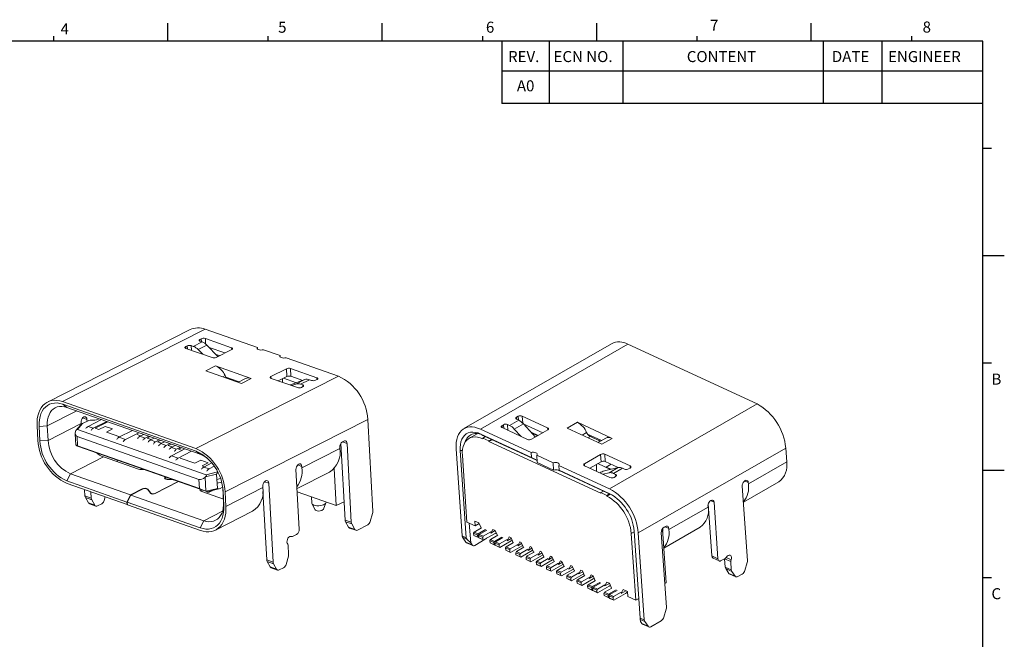
# Model space of a CAD drawing. Units: millimetres. Extents: x 569 to 752, y -143 to -101.
# Drawn here: x 656 to 690, y -122 to -101 of the extents above; entities that cross this region are included whole.
import ezdxf

# ---------------------------------------------------------------- set-up
doc = ezdxf.new("R2010")
doc.units = ezdxf.units.MM
doc.header["$LTSCALE"] = 2
doc.layers.get('0').update_dxf_attribs({"linetype": 'CONTINUOUS'})
doc.styles.add('ROMANS', font='romans.shx', dxfattribs={"oblique": 10, "bigfont": 'chineset.shx'})

msp = doc.modelspace()

# ---------------------------------------------------------------- linework, layer by layer
for p, q in [((660.9662, -101.6078), (660.9662, -100.9801)), ((660.9662, -101.6078), (660.9662, -100.9801)), ((668.4386, -101.6078), (668.4386, -100.9801)), ((675.911, -101.6078), (675.911, -100.9801)), ((683.3834, -101.6078), (683.3834, -100.9801)), ((656.9919, -101.6078), (656.9919, -101.4285)), ((664.4643, -101.6078), (664.4643, -101.4285)), ((671.9367, -101.6078), (671.9367, -101.4285)), ((679.409, -101.6078), (679.409, -101.4285)), ((686.8814, -101.6078), (686.8814, -101.4285)), ((689.3611, -101.606), (631.0765, -101.606)), ((672.5992, -101.606), (672.5992, -103.7715)), ((674.2576, -101.606), (674.2576, -103.7715)), ((676.8192, -101.606), (676.8192, -103.7715)), ((683.8129, -103.7715), (683.8129, -101.606)), ((685.8487, -103.7715), (685.8487, -101.606)), ((689.3611, -103.9177), (689.3611, -101.606)), ((689.3611, -142.2558), (689.3611, -101.606)), ((689.3611, -102.6441), (672.5992, -102.6441)), ((689.3611, -103.7715), (672.5992, -103.7715)), ((689.6602, -105.344), (689.3613, -105.344)), ((690.1081, -109.0802), (689.3609, -109.0802)), ((689.6602, -112.8164), (689.3613, -112.8164)), ((690.1081, -116.5526), (689.3609, -116.5526)), ((689.6602, -120.2888), (689.3613, -120.2888))]:
    msp.add_line(p, q)
at = {"color": 7, "linetype": 'Continuous', "lineweight": 15}
for p, q in [((661.7419, -111.6472), (656.7756, -114.1683)), ((657.2996, -114.1539), (662.2659, -111.6329)), ((662.2659, -111.6329), (664.0889, -112.2739)), ((661.8553, -112.2318), (662.1606, -112.0768)), ((662.1328, -111.965), (662.0819, -111.9908)), ((662.0873, -112.051), (662.1606, -112.0768)), ((663.1901, -112.2785), (662.2739, -111.9563)), ((676.4224, -112.1395), (671.2837, -115.0964)), ((671.8547, -115.1129), (676.9933, -112.1561)), ((676.9933, -112.1561), (681.4927, -114.2349)), ((661.6409, -112.2147), (661.59, -112.2405)), ((661.5955, -112.3007), (662.5117, -112.6229)), ((661.8553, -112.2318), (661.782, -112.206)), ((662.0232, -112.3442), (662.3285, -112.1892)), ((662.0232, -112.3442), (662.1826, -112.5072)), ((662.3285, -112.1892), (662.7138, -112.5833)), ((662.9543, -112.4612), (662.4059, -112.2683)), ((662.7708, -112.5544), (662.6409, -112.5087)), ((662.6528, -112.6143), (663.1956, -112.3387)), ((664.0889, -112.2739), (664.0919, -112.3273)), ((664.2962, -112.3468), (664.8826, -112.553)), ((664.8826, -112.553), (664.8855, -112.6065)), ((665.0899, -112.6259), (666.9129, -113.267)), ((662.6298, -112.9093), (662.2906, -113.0815)), ((662.2906, -113.0815), (663.5367, -113.5197)), ((663.8759, -113.3475), (662.6298, -112.9093)), ((665.1013, -113.0089), (664.5585, -113.2844)), ((665.1013, -113.0089), (665.1162, -113.2797)), ((666.1586, -113.3224), (665.2424, -113.0002)), ((665.2424, -113.0002), (665.2573, -113.271)), ((666.9129, -113.267), (661.9466, -115.7881)), ((663.4542, -113.4648), (662.9921, -113.3023)), ((663.6743, -113.353), (663.424, -113.4801)), ((663.5367, -113.5197), (663.8759, -113.3475)), ((664.564, -113.3446), (665.4802, -113.6668)), ((665.1162, -113.2797), (664.8146, -113.4328)), ((664.9583, -113.4833), (664.9593, -113.3594)), ((665.448, -113.4958), (665.0004, -113.3385)), ((665.7368, -113.3878), (665.2429, -113.5725)), ((665.6653, -113.4145), (665.2573, -113.271)), ((665.4315, -113.5428), (665.7368, -113.3878)), ((665.5935, -113.5463), (665.8988, -113.3914)), ((665.8988, -113.3914), (665.9721, -113.4171)), ((666.1132, -113.4085), (666.1641, -113.3826)), ((665.2429, -113.5725), (665.2281, -113.5782)), ((665.4315, -113.5428), (665.2841, -113.5979)), ((665.6668, -113.5721), (665.5935, -113.5463)), ((665.6213, -113.6582), (665.6722, -113.6323)), ((661.9466, -115.7881), (657.2996, -114.1539)), ((661.9516, -115.8784), (657.3046, -114.2442)), ((657.3046, -114.2442), (657.4502, -114.3559)), ((657.4502, -114.3559), (662.0972, -115.99)), ((681.4927, -114.2349), (676.354, -117.1917)), ((657.9479, -114.9209), (657.9454, -114.8758)), ((657.9961, -114.9176), (658.2093, -114.8094)), ((658.1526, -114.8382), (658.149, -114.7724)), ((658.6545, -114.7794), (658.1867, -115.0168)), ((658.3699, -115.0813), (658.8377, -114.8438)), ((658.8809, -114.859), (658.4397, -115.0829)), ((658.5426, -114.7693), (658.5767, -114.752)), ((662.9639, -117.2968), (667.9302, -114.7757)), ((667.9302, -114.7757), (668.1061, -117.9785)), ((673.1897, -114.8012), (672.8738, -114.983)), ((673.1706, -114.6649), (673.118, -114.6952)), ((673.1187, -114.7684), (673.1897, -114.8012)), ((674.1989, -115.0672), (673.3118, -114.6573)), ((675.2351, -114.8759), (674.8841, -115.0779)), ((676.4415, -115.4333), (675.2351, -114.8759)), ((656.4389, -115.498), (656.4112, -114.9924)), ((656.7668, -115.0009), (656.4845, -115.0182)), ((656.4845, -115.0182), (656.5122, -115.5237)), ((656.7945, -115.5064), (656.7668, -115.0009)), ((656.7945, -115.5064), (657.9479, -114.9209)), ((657.7526, -115.1971), (657.7555, -115.1878)), ((657.9263, -114.9706), (657.7784, -115.1441)), ((657.9961, -114.9176), (657.818, -115.1267)), ((662.2989, -116.7024), (657.818, -115.1267)), ((657.9479, -114.9209), (657.9497, -114.9479)), ((658.3699, -115.0813), (658.1867, -115.0168)), ((658.4397, -115.0829), (658.568, -115.128)), ((658.7851, -115.0178), (658.568, -115.128)), ((658.7851, -115.0178), (659.0417, -115.1081)), ((659.0417, -115.1081), (658.8245, -115.2183)), ((658.8245, -115.2183), (659.2908, -115.3822)), ((659.7319, -115.1583), (659.2641, -115.3957)), ((659.4913, -115.4756), (659.9591, -115.2382)), ((673.6197, -115.9284), (671.8547, -115.1129)), ((672.6617, -114.9578), (672.609, -114.9881)), ((672.6098, -115.0613), (673.4969, -115.4711)), ((672.8738, -114.983), (672.8028, -114.9502)), ((673.353, -114.9265), (673.0371, -115.1082)), ((673.0371, -115.1082), (673.2717, -115.3671)), ((674.0309, -115.2375), (673.3496, -114.9227)), ((673.353, -114.9265), (673.7706, -115.3872)), ((673.6209, -115.2221), (673.8631, -115.334)), ((673.6381, -115.4635), (674.1997, -115.1404)), ((673.849, -115.3421), (673.6438, -115.2473)), ((674.8841, -115.0779), (676.0905, -115.6353)), ((656.5122, -115.5237), (656.7945, -115.5064)), ((657.7421, -115.2736), (657.7639, -115.6718)), ((662.0521, -116.865), (657.8083, -115.3727)), ((657.8257, -115.6886), (657.8083, -115.3727)), ((659.4913, -115.4756), (659.2641, -115.3957)), ((659.9004, -115.3051), (660.0185, -115.3466)), ((660.1204, -115.2949), (659.9918, -115.3601)), ((660.1751, -115.4246), (659.9918, -115.3601)), ((660.1751, -115.4246), (660.3036, -115.3593)), ((660.3468, -115.3745), (660.2449, -115.4262)), ((660.2449, -115.4262), (660.3849, -115.4755)), ((660.4869, -115.4238), (660.3583, -115.489)), ((660.5416, -115.5535), (660.3583, -115.489)), ((660.5416, -115.5535), (660.6701, -115.4882)), ((660.7133, -115.5034), (660.6114, -115.5551)), ((660.6114, -115.5551), (660.7514, -115.6044)), ((660.8534, -115.5526), (660.7248, -115.6179)), ((667.1, -115.5312), (667.0525, -115.5553)), ((671.7425, -115.2707), (671.4589, -115.4338)), ((671.8666, -115.2837), (673.6316, -116.0992)), ((671.9427, -115.3288), (671.8666, -115.2837)), ((672.0314, -115.3697), (671.9402, -115.4223)), ((671.9402, -115.4223), (671.942, -115.4479)), ((671.9402, -115.4223), (672.1531, -115.5206)), ((673.8082, -116.1906), (671.9427, -115.3288)), ((672.1531, -115.5206), (672.2443, -115.4681)), ((672.1531, -115.5206), (672.1549, -115.5462)), ((672.1549, -115.5462), (672.27, -115.48)), ((676.051, -117.3463), (672.1549, -115.5462)), ((676.0746, -115.5117), (675.5893, -115.2875)), ((675.6861, -115.3736), (676.0321, -115.5334)), ((676.2219, -115.4269), (675.9626, -115.5762)), ((676.0066, -115.4803), (675.9668, -115.5032)), ((676.0905, -115.6353), (676.4415, -115.4333)), ((657.7827, -115.6843), (657.7793, -115.6824)), ((662.0694, -117.181), (657.8257, -115.6886)), ((662.3311, -117.2892), (657.8502, -115.7134)), ((660.908, -115.6823), (660.7248, -115.6179)), ((660.908, -115.6823), (661.0366, -115.6171)), ((661.0798, -115.6323), (660.9779, -115.684)), ((660.9779, -115.684), (661.1179, -115.7333)), ((661.2198, -115.6815), (661.0913, -115.7468)), ((661.2745, -115.8112), (661.0913, -115.7468)), ((661.5643, -115.8027), (661.0965, -116.0401)), ((661.4031, -115.746), (661.2745, -115.8112)), ((661.3238, -116.12), (661.7915, -115.8826)), ((661.4463, -115.7611), (661.3443, -115.8129)), ((661.3443, -115.8129), (661.4624, -115.8544)), ((662.0972, -115.99), (661.9516, -115.8784)), ((666.9606, -115.7875), (665.6376, -116.4591)), ((666.9606, -115.7875), (666.9582, -115.7424)), ((667.1399, -118.2801), (666.9934, -115.6126)), ((667.3597, -118.3574), (667.2092, -115.6149)), ((671.0095, -115.7969), (671.2209, -118.8269)), ((671.3628, -118.8924), (671.1515, -115.8625)), ((673.6316, -116.0992), (673.6197, -115.9284)), ((677.354, -118.7282), (682.4927, -115.7713)), ((682.5261, -116.2496), (682.4927, -115.7713)), ((658.7304, -116.0814), (657.5771, -116.6669)), ((659.9398, -116.5067), (658.7304, -116.0814)), ((659.2063, -116.2488), (659.203, -116.1892)), ((661.0965, -116.0401), (661.3238, -116.12)), ((661.3936, -116.1217), (661.903, -116.3008)), ((662.1201, -116.1906), (661.903, -116.3008)), ((662.1201, -116.1906), (662.3766, -116.2808)), ((662.3766, -116.2808), (662.1595, -116.3911)), ((671.2268, -116.0266), (671.3892, -118.3538)), ((674.3882, -116.2835), (673.8205, -116.0212)), ((673.8205, -116.0212), (673.8383, -116.2774)), ((674.4061, -116.5397), (673.8383, -116.2774)), ((674.4061, -116.5397), (674.3882, -116.2835)), ((676.0448, -115.9929), (675.4832, -116.316)), ((676.0627, -116.2491), (675.6699, -116.4751)), ((676.0448, -115.9929), (676.0627, -116.2491)), ((677.0731, -116.3951), (676.186, -115.9853)), ((676.186, -115.9853), (676.2039, -116.2415)), ((676.6561, -116.4504), (676.2039, -116.2415)), ((682.5261, -116.2496), (681.1923, -117.0171)), ((662.1595, -116.3911), (662.2446, -116.421)), ((662.5, -116.2913), (662.218, -116.4345)), ((662.218, -116.4345), (662.4012, -116.4989)), ((662.585, -116.4056), (662.4012, -116.4989)), ((665.4316, -116.5173), (665.5456, -118.5936)), ((665.4682, -117.1842), (666.5962, -116.6116)), ((665.6352, -116.414), (665.6376, -116.4591)), ((666.8362, -117.7755), (666.765, -116.48)), ((676.4421, -117.4075), (674.5766, -116.5457)), ((674.5889, -116.3762), (674.6008, -116.547)), ((676.354, -117.1917), (674.5889, -116.3762)), ((674.6008, -116.547), (676.3659, -117.3625)), ((675.484, -116.3892), (676.3711, -116.7991)), ((675.9061, -116.5842), (675.9058, -116.3393)), ((676.3891, -116.5157), (675.951, -116.3133)), ((676.653, -116.4511), (676.1794, -116.567)), ((676.407, -116.3353), (676.2392, -116.4318)), ((676.2392, -116.4318), (676.4098, -116.5106)), ((676.653, -116.4511), (676.3371, -116.6329)), ((676.8091, -116.4734), (676.4932, -116.6552)), ((676.8091, -116.4734), (676.88, -116.5062)), ((677.0212, -116.4986), (677.0739, -116.4683)), ((657.5771, -116.6669), (657.4513, -116.9163)), ((657.4513, -116.9163), (659.5402, -117.6509)), ((659.666, -117.4015), (657.5771, -116.6669)), ((660.5129, -117.3495), (661.327, -116.9362)), ((661.3417, -116.9414), (660.5275, -117.3547)), ((660.8753, -116.818), (660.8769, -116.8463)), ((660.8872, -116.7816), (660.8874, -116.7815)), ((660.902, -116.7866), (660.9019, -116.7867)), ((661.1515, -116.8744), (660.9487, -116.8637)), ((660.9531, -116.8552), (661.1222, -116.8641)), ((662.0694, -117.181), (662.0521, -116.865)), ((662.2759, -116.7775), (662.2682, -116.7851)), ((662.2948, -117.2704), (662.2682, -116.7851)), ((662.665, -116.6816), (662.2759, -116.7775)), ((662.6923, -117.1781), (662.665, -116.6816)), ((662.6764, -116.8614), (662.8002, -116.8308)), ((662.6839, -116.9968), (662.8396, -116.9584)), ((676.3371, -116.6329), (676.1242, -116.685)), ((676.5641, -116.688), (676.4932, -116.6552)), ((676.5122, -116.7914), (676.5649, -116.7612)), ((681.0181, -117.66), (682.2518, -116.9501)), ((659.5452, -117.7412), (657.4562, -117.0066)), ((658.0678, -117.2217), (658.0796, -117.4376)), ((658.2995, -117.5149), (658.2877, -117.299)), ((659.666, -117.4015), (660.0731, -117.1949)), ((659.6807, -117.4067), (660.0877, -117.2)), ((660.3588, -117.3458), (660.2564, -117.2088)), ((660.2755, -117.2055), (660.3779, -117.3424)), ((662.9015, -117.5482), (662.1534, -117.2851)), ((662.2948, -117.2704), (662.3032, -117.274)), ((662.3032, -117.274), (662.6923, -117.1781)), ((662.3307, -117.3475), (662.5316, -117.2455)), ((662.3418, -117.2923), (662.7435, -117.1933)), ((662.7853, -117.1772), (662.876, -117.1312)), ((662.8803, -117.1615), (662.9075, -117.6561)), ((662.9184, -117.7765), (662.8906, -117.271)), ((662.9639, -117.2968), (662.9917, -117.8023)), ((664.2807, -117.1479), (662.9917, -117.8023)), ((664.2807, -117.1479), (664.2783, -117.1028)), ((664.4125, -119.6646), (664.2817, -117.2831)), ((664.6324, -119.7419), (664.4818, -116.9994)), ((666.8362, -117.7755), (665.4744, -117.2966)), ((676.1405, -117.2682), (676.0492, -117.3207)), ((680.9787, -117.0955), (681.1597, -119.6899)), ((681.1893, -116.9743), (681.1923, -117.0171)), ((658.2995, -117.5149), (658.0796, -117.4376)), ((658.315, -117.5726), (658.0951, -117.4953)), ((658.0951, -117.4953), (658.2031, -117.6837)), ((658.423, -117.761), (658.315, -117.5726)), ((658.7863, -117.4743), (658.7518, -117.594)), ((659.5402, -117.6509), (659.666, -117.4015)), ((659.5402, -117.6509), (659.5452, -117.7412)), ((659.6807, -117.4067), (659.5549, -117.6561)), ((659.5598, -117.7464), (659.5549, -117.6561)), ((659.5549, -117.6561), (662.0983, -118.5505)), ((662.2241, -118.3011), (659.6807, -117.4067)), ((662.9075, -117.6561), (662.9184, -117.7765)), ((665.9668, -117.4698), (665.9787, -117.6878)), ((666.478, -117.6604), (666.4774, -117.6493)), ((667.1047, -117.6392), (666.8362, -117.7755)), ((676.0492, -117.3207), (676.051, -117.3463)), ((676.0492, -117.3207), (676.2621, -117.4191)), ((676.2621, -117.4191), (676.3534, -117.3665)), ((676.2621, -117.4191), (676.2639, -117.4447)), ((676.2639, -117.4447), (676.3791, -117.3784)), ((676.4421, -117.4075), (676.3659, -117.3625)), ((676.4421, -117.4075), (676.4928, -117.433)), ((658.423, -117.761), (658.2031, -117.6837)), ((658.2396, -117.7158), (658.4595, -117.7931)), ((658.5167, -117.787), (658.666, -117.7112)), ((659.5592, -117.7341), (659.5452, -117.7412)), ((662.1032, -118.6408), (659.5598, -117.7464)), ((662.6273, -118.6264), (663.9163, -117.972)), ((665.9843, -117.7077), (666.0943, -117.9199)), ((666.3885, -117.9038), (666.4746, -117.6808)), ((679.7883, -117.8249), (678.4193, -118.6126)), ((679.7883, -117.8249), (679.7853, -117.7822)), ((679.92, -119.5269), (679.7936, -117.7145)), ((680.1329, -119.6253), (679.9959, -117.6611)), ((662.0983, -118.5505), (662.2241, -118.3011)), ((667.1399, -118.2801), (667.3597, -118.3574)), ((667.1554, -118.3378), (667.3752, -118.4151)), ((667.2633, -118.5261), (667.1554, -118.3378)), ((668.0976, -118.0484), (668.0156, -118.3332)), ((671.8063, -118.3812), (671.6611, -118.3141)), ((671.6611, -118.3141), (671.6731, -118.4849)), ((667.4832, -118.6035), (667.2633, -118.5261)), ((667.2998, -118.5583), (667.5197, -118.6356)), ((667.4832, -118.6035), (667.3752, -118.4151)), ((667.9298, -118.4504), (667.5769, -118.6295)), ((671.3892, -118.3538), (671.6731, -118.4849)), ((671.4695, -118.3909), (671.5174, -119.0768)), ((671.8972, -118.5471), (671.6374, -118.6966)), ((671.6731, -118.4849), (671.816, -118.4027)), ((672.0391, -118.6127), (671.7794, -118.7622)), ((671.8063, -118.3812), (671.8843, -118.5546)), ((672.0746, -118.6291), (671.8149, -118.7786)), ((672.2195, -118.7374), (672.2895, -118.6045)), ((672.3758, -118.6474), (672.2195, -118.7374)), ((672.374, -118.6435), (672.2895, -118.6045)), ((672.374, -118.6435), (672.452, -118.8169)), ((677.2121, -118.6626), (677.4235, -121.6925)), ((678.1944, -118.5883), (678.3254, -120.466)), ((678.2412, -119.2579), (679.514, -118.5255)), ((678.3021, -118.5024), (678.253, -118.5307)), ((678.4164, -118.5699), (678.4193, -118.6126)), ((665.2614, -118.8479), (665.2775, -118.8536)), ((665.4513, -118.7807), (665.3156, -118.8495)), ((671.2209, -118.8269), (671.3628, -118.8924)), ((671.2375, -118.8801), (671.392, -118.9514)), ((671.2375, -118.8801), (671.3514, -119.0473)), ((671.5174, -119.0768), (671.392, -118.9514)), ((671.6374, -118.6966), (671.6182, -118.7343)), ((671.7601, -118.7999), (671.6182, -118.7343)), ((671.6182, -118.7343), (671.6235, -118.8112)), ((671.7655, -118.8768), (671.6235, -118.8112)), ((671.6235, -118.8112), (671.6464, -118.8247)), ((671.7794, -118.7622), (671.6374, -118.6966)), ((671.7883, -118.8903), (671.6464, -118.8247)), ((671.6619, -119.16), (672.027, -118.9499)), ((671.7794, -118.7622), (671.7601, -118.7999)), ((671.7601, -118.7999), (671.7655, -118.8768)), ((671.7655, -118.8768), (671.7883, -118.8903)), ((671.8003, -118.8834), (671.7883, -118.8903)), ((671.8149, -118.7786), (671.7956, -118.8163)), ((671.7956, -118.8163), (671.9375, -118.8819)), ((671.7956, -118.8163), (671.8009, -118.8932)), ((671.8009, -118.8932), (671.9429, -118.9587)), ((671.8009, -118.8932), (671.8238, -118.9067)), ((671.8149, -118.7786), (671.9568, -118.8441)), ((671.8238, -118.9067), (671.9657, -118.9722)), ((671.9568, -118.8441), (671.9375, -118.8819)), ((671.9375, -118.8819), (671.9429, -118.9587)), ((671.9429, -118.9587), (671.9657, -118.9722)), ((672.2165, -118.6947), (671.9568, -118.8441)), ((672.3659, -118.742), (671.9657, -118.9722)), ((672.1859, -118.9966), (672.2052, -118.9589)), ((672.1859, -118.9966), (672.3278, -119.0622)), ((672.1913, -119.0735), (672.1859, -118.9966)), ((672.2052, -118.9589), (672.4649, -118.8094)), ((672.3471, -119.0245), (672.2052, -118.9589)), ((672.3471, -119.0245), (672.3278, -119.0622)), ((672.6069, -118.875), (672.3471, -119.0245)), ((672.3826, -119.0409), (672.6423, -118.8914)), ((672.7843, -118.957), (672.5245, -119.1065)), ((672.9336, -119.0043), (672.5335, -119.2346)), ((672.7873, -118.9997), (672.8573, -118.8668)), ((672.9324, -118.9162), (672.7873, -118.9997)), ((672.924, -118.8976), (672.8573, -118.8668)), ((672.924, -118.8976), (673.002, -119.071)), ((672.963, -118.9842), (672.9336, -119.0043)), ((677.2724, -121.0719), (677.1101, -118.7447)), ((677.5654, -121.7581), (677.354, -118.7282)), ((678.1566, -118.7194), (678.3376, -121.3138)), ((665.1584, -119.1613), (665.1751, -119.4664)), ((671.5643, -119.1457), (671.3514, -119.0473)), ((671.3771, -119.0697), (671.59, -119.1681)), ((671.5174, -119.0768), (671.5643, -119.1457)), ((672.3332, -119.1391), (672.1913, -119.0735)), ((672.2141, -119.087), (672.1913, -119.0735)), ((672.3561, -119.1526), (672.2141, -119.087)), ((672.3278, -119.0622), (672.3332, -119.1391)), ((672.3332, -119.1391), (672.3561, -119.1526)), ((672.368, -119.1457), (672.3561, -119.1526)), ((672.3633, -119.0786), (672.3826, -119.0409)), ((672.3633, -119.0786), (672.5053, -119.1442)), ((672.3687, -119.1555), (672.3633, -119.0786)), ((672.5106, -119.2211), (672.3687, -119.1555)), ((672.3915, -119.169), (672.3687, -119.1555)), ((672.5245, -119.1065), (672.3826, -119.0409)), ((672.3915, -119.169), (672.5335, -119.2346)), ((672.5245, -119.1065), (672.5053, -119.1442)), ((672.5053, -119.1442), (672.5106, -119.2211)), ((672.5106, -119.2211), (672.5335, -119.2346)), ((672.7359, -119.2508), (672.7552, -119.213)), ((672.7359, -119.2508), (672.8778, -119.3163)), ((672.7413, -119.3276), (672.7359, -119.2508)), ((672.7413, -119.3276), (672.8832, -119.3932)), ((672.7641, -119.3411), (672.7413, -119.3276)), ((672.7552, -119.213), (673.0149, -119.0636)), ((672.7552, -119.213), (672.8971, -119.2786)), ((672.7641, -119.3411), (672.9061, -119.4067)), ((672.8971, -119.2786), (672.8778, -119.3163)), ((672.8778, -119.3163), (672.8832, -119.3932)), ((673.1569, -119.1291), (672.8971, -119.2786)), ((673.3062, -119.1764), (672.9061, -119.4067)), ((673.11, -119.377), (673.3698, -119.2275)), ((673.1598, -119.1718), (673.2299, -119.0389)), ((673.2938, -119.0947), (673.1598, -119.1718)), ((673.2789, -119.0615), (673.2299, -119.0389)), ((673.5117, -119.2931), (673.252, -119.4425)), ((673.661, -119.3404), (673.2609, -119.5706)), ((673.2789, -119.0615), (673.3569, -119.2349)), ((673.3251, -119.1643), (673.3062, -119.1764)), ((673.5147, -119.3358), (673.5847, -119.2028)), ((673.6487, -119.2587), (673.5147, -119.3358)), ((673.6337, -119.2255), (673.5847, -119.2028)), ((673.6337, -119.2255), (673.7117, -119.3989)), ((673.6799, -119.3282), (673.661, -119.3404)), ((673.8695, -119.4997), (673.9395, -119.3668)), ((673.9886, -119.3894), (673.9395, -119.3668)), ((664.4125, -119.6646), (664.6324, -119.7419)), ((665.1666, -119.5363), (665.0847, -119.821)), ((672.8832, -119.3932), (672.9061, -119.4067)), ((673.0907, -119.4147), (673.11, -119.377)), ((673.2327, -119.4803), (673.0907, -119.4147)), ((673.0961, -119.4916), (673.0907, -119.4147)), ((673.238, -119.5571), (673.0961, -119.4916)), ((673.119, -119.5051), (673.0961, -119.4916)), ((673.252, -119.4425), (673.11, -119.377)), ((673.2609, -119.5706), (673.119, -119.5051)), ((673.252, -119.4425), (673.2327, -119.4803)), ((673.2327, -119.4803), (673.238, -119.5571)), ((673.238, -119.5571), (673.2609, -119.5706)), ((673.4456, -119.5786), (673.4649, -119.5409)), ((673.4456, -119.5786), (673.5875, -119.6442)), ((673.4509, -119.6555), (673.4456, -119.5786)), ((673.4509, -119.6555), (673.5929, -119.7211)), ((673.4738, -119.669), (673.4509, -119.6555)), ((673.4649, -119.5409), (673.7246, -119.3914)), ((673.4649, -119.5409), (673.6068, -119.6065)), ((673.4738, -119.669), (673.6157, -119.7346)), ((673.6068, -119.6065), (673.5875, -119.6442)), ((673.5875, -119.6442), (673.5929, -119.7211)), ((673.8665, -119.457), (673.6068, -119.6065)), ((674.0159, -119.5043), (673.6157, -119.7346)), ((673.8004, -119.7426), (673.8197, -119.7048)), ((673.8197, -119.7048), (674.0794, -119.5554)), ((673.9616, -119.7704), (673.8197, -119.7048)), ((674.0035, -119.4226), (673.8695, -119.4997)), ((674.2214, -119.621), (673.9616, -119.7704)), ((674.3707, -119.6683), (673.9706, -119.8985)), ((673.9886, -119.3894), (674.0665, -119.5628)), ((674.0348, -119.4922), (674.0159, -119.5043)), ((674.2244, -119.6637), (674.2944, -119.5307)), ((674.3583, -119.5866), (674.2244, -119.6637)), ((674.3434, -119.5534), (674.2944, -119.5307)), ((674.3434, -119.5534), (674.4214, -119.7267)), ((674.3896, -119.6561), (674.3707, -119.6683)), ((674.5792, -119.8276), (674.6492, -119.6947)), ((674.6982, -119.7173), (674.6492, -119.6947)), ((680.1329, -119.6253), (679.92, -119.5269)), ((679.9624, -119.6025), (680.1753, -119.7008)), ((680.3875, -119.612), (680.2471, -119.6928)), ((680.365, -119.6261), (680.5779, -119.7245)), ((680.365, -119.6261), (680.3852, -119.9147)), ((664.428, -119.7223), (664.6479, -119.7996)), ((664.5359, -119.9107), (664.428, -119.7223)), ((664.7558, -119.988), (664.5359, -119.9107)), ((664.5724, -119.9428), (664.7923, -120.0201)), ((664.7558, -119.988), (664.6479, -119.7996)), ((664.9988, -119.9382), (664.8495, -120.0141)), ((673.5929, -119.7211), (673.6157, -119.7346)), ((673.9424, -119.8082), (673.8004, -119.7426)), ((673.8058, -119.8194), (673.8004, -119.7426)), ((673.9477, -119.885), (673.8058, -119.8194)), ((673.8286, -119.8329), (673.8058, -119.8194)), ((673.9706, -119.8985), (673.8286, -119.8329)), ((673.9616, -119.7704), (673.9424, -119.8082)), ((673.9424, -119.8082), (673.9477, -119.885)), ((673.9477, -119.885), (673.9706, -119.8985)), ((674.1553, -119.9065), (674.1745, -119.8688)), ((674.2972, -119.9721), (674.1553, -119.9065)), ((674.1606, -119.9834), (674.1553, -119.9065)), ((674.3026, -120.049), (674.1606, -119.9834)), ((674.1835, -119.9969), (674.1606, -119.9834)), ((674.1745, -119.8688), (674.4343, -119.7193)), ((674.3165, -119.9344), (674.1745, -119.8688)), ((674.3254, -120.0625), (674.1835, -119.9969)), ((674.3165, -119.9344), (674.2972, -119.9721)), ((674.2972, -119.9721), (674.3026, -120.049)), ((674.3026, -120.049), (674.3254, -120.0625)), ((674.5762, -119.7849), (674.3165, -119.9344)), ((674.7256, -119.8322), (674.3254, -120.0625)), ((674.5101, -120.0705), (674.5294, -120.0327)), ((674.5294, -120.0327), (674.7891, -119.8833)), ((674.5294, -120.0327), (674.6713, -120.0983)), ((674.7132, -119.7505), (674.5792, -119.8276)), ((674.9311, -119.9488), (674.6713, -120.0983)), ((675.0804, -119.9962), (674.6802, -120.2264)), ((674.6982, -119.7173), (674.7762, -119.8907)), ((674.7444, -119.82), (674.7256, -119.8322)), ((674.8842, -120.1967), (675.144, -120.0472)), ((674.934, -119.9915), (675.0041, -119.8586)), ((675.068, -119.9144), (674.934, -119.9915)), ((675.0531, -119.8812), (675.0041, -119.8586)), ((675.0531, -119.8812), (675.1311, -120.0546)), ((675.0993, -119.984), (675.0804, -119.9962)), ((675.2889, -120.1555), (675.3589, -120.0225)), ((675.4079, -120.0452), (675.3589, -120.0225)), ((675.4079, -120.0452), (675.4859, -120.2186)), ((680.3852, -119.9147), (680.5981, -120.0131)), ((680.4018, -119.9679), (680.6147, -120.0663)), ((680.4018, -119.9679), (680.5156, -120.1352)), ((680.5981, -120.0131), (680.5779, -119.7245)), ((681.1515, -119.7574), (681.0688, -120.0378)), ((674.5101, -120.0705), (674.652, -120.136)), ((674.5155, -120.1473), (674.5101, -120.0705)), ((674.5155, -120.1473), (674.6574, -120.2129)), ((674.5383, -120.1608), (674.5155, -120.1473)), ((674.5383, -120.1608), (674.6802, -120.2264)), ((674.6713, -120.0983), (674.652, -120.136)), ((674.652, -120.136), (674.6574, -120.2129)), ((674.6574, -120.2129), (674.6802, -120.2264)), ((674.8649, -120.2344), (674.8842, -120.1967)), ((674.8649, -120.2344), (675.0069, -120.3)), ((674.8703, -120.3113), (674.8649, -120.2344)), ((675.0122, -120.3768), (674.8703, -120.3113)), ((674.8932, -120.3248), (674.8703, -120.3113)), ((675.0262, -120.2622), (674.8842, -120.1967)), ((675.0351, -120.3903), (674.8932, -120.3248)), ((675.0262, -120.2622), (675.0069, -120.3)), ((675.0069, -120.3), (675.0122, -120.3768)), ((675.0122, -120.3768), (675.0351, -120.3903)), ((675.2859, -120.1128), (675.0262, -120.2622)), ((675.4352, -120.1601), (675.0351, -120.3903)), ((675.2198, -120.3983), (675.2391, -120.3606)), ((675.2198, -120.3983), (675.3617, -120.4639)), ((675.2251, -120.4752), (675.2198, -120.3983)), ((675.2391, -120.3606), (675.4988, -120.2111)), ((675.2391, -120.3606), (675.381, -120.4262)), ((675.4228, -120.0784), (675.2889, -120.1555)), ((675.6407, -120.2767), (675.381, -120.4262)), ((675.7901, -120.324), (675.3899, -120.5543)), ((675.4541, -120.1479), (675.4352, -120.1601)), ((675.6116, -120.5327), (675.8714, -120.3833)), ((675.6437, -120.3194), (675.7137, -120.1865)), ((675.7889, -120.2359), (675.6437, -120.3194)), ((675.7805, -120.2173), (675.7137, -120.1865)), ((675.7805, -120.2173), (675.8585, -120.3907)), ((675.8195, -120.3039), (675.7901, -120.324)), ((680.5156, -120.1352), (680.7285, -120.2336)), ((680.5414, -120.1576), (680.7543, -120.2559)), ((680.7285, -120.2336), (680.6147, -120.0663)), ((680.9807, -120.159), (680.8262, -120.2479)), ((675.2251, -120.4752), (675.3671, -120.5408)), ((675.248, -120.4887), (675.2251, -120.4752)), ((675.3899, -120.5543), (675.248, -120.4887)), ((675.381, -120.4262), (675.3617, -120.4639)), ((675.3617, -120.4639), (675.3671, -120.5408)), ((675.3671, -120.5408), (675.3899, -120.5543)), ((675.5924, -120.5705), (675.6116, -120.5327)), ((675.5924, -120.5705), (675.7343, -120.6361)), ((675.5977, -120.6473), (675.5924, -120.5705)), ((675.5977, -120.6473), (675.7397, -120.7129)), ((675.6206, -120.6608), (675.5977, -120.6473)), ((675.6116, -120.5327), (675.7536, -120.5983)), ((675.6206, -120.6608), (675.7625, -120.7264)), ((675.7536, -120.5983), (675.7343, -120.6361)), ((675.7343, -120.6361), (675.7397, -120.7129)), ((675.7397, -120.7129), (675.7625, -120.7264)), ((676.0133, -120.4489), (675.7536, -120.5983)), ((675.7745, -120.7195), (675.7625, -120.7264)), ((675.7698, -120.6525), (675.7891, -120.6147)), ((675.9117, -120.718), (675.7698, -120.6525)), ((675.7751, -120.7293), (675.7698, -120.6525)), ((675.9171, -120.7949), (675.7751, -120.7293)), ((675.798, -120.7428), (675.7751, -120.7293)), ((675.7891, -120.6147), (676.0488, -120.4653)), ((675.931, -120.6803), (675.7891, -120.6147)), ((675.9399, -120.8084), (675.798, -120.7428)), ((675.931, -120.6803), (675.9117, -120.718)), ((675.9117, -120.718), (675.9171, -120.7949)), ((676.1907, -120.5308), (675.931, -120.6803)), ((676.3401, -120.5781), (675.9399, -120.8084)), ((676.1794, -120.795), (676.4391, -120.6456)), ((676.1937, -120.5735), (676.2637, -120.4406)), ((676.35, -120.4836), (676.1937, -120.5735)), ((676.3482, -120.4796), (676.2637, -120.4406)), ((676.5811, -120.7112), (676.3213, -120.8606)), ((676.3482, -120.4796), (676.4262, -120.653)), ((676.3568, -120.877), (676.6165, -120.7276)), ((676.7615, -120.8358), (676.8315, -120.7029)), ((676.9766, -120.77), (676.8315, -120.7029)), ((678.3254, -120.466), (678.2803, -120.492)), ((675.9171, -120.7949), (675.9399, -120.8084)), ((676.1601, -120.8328), (676.1794, -120.795)), ((676.1601, -120.8328), (676.302, -120.8984)), ((676.1655, -120.9096), (676.1601, -120.8328)), ((676.1655, -120.9096), (676.3074, -120.9752)), ((676.1883, -120.9231), (676.1655, -120.9096)), ((676.1794, -120.795), (676.3213, -120.8606)), ((676.3303, -120.9887), (676.1883, -120.9231)), ((676.302, -120.8984), (676.3213, -120.8606)), ((676.302, -120.8984), (676.3074, -120.9752)), ((676.3303, -120.9887), (676.3074, -120.9752)), ((676.3422, -120.9818), (676.3303, -120.9887)), ((676.3375, -120.9148), (676.3568, -120.877)), ((676.4795, -120.9803), (676.3375, -120.9148)), ((676.3429, -120.9916), (676.3375, -120.9148)), ((676.4848, -121.0572), (676.3429, -120.9916)), ((676.3657, -121.0051), (676.3429, -120.9916)), ((676.4987, -120.9426), (676.3568, -120.877)), ((676.5077, -121.0707), (676.3657, -121.0051)), ((676.4987, -120.9426), (676.4795, -120.9803)), ((676.4795, -120.9803), (676.4848, -121.0572)), ((676.4848, -121.0572), (676.5077, -121.0707)), ((676.7585, -120.7931), (676.4987, -120.9426)), ((676.9078, -120.8404), (676.5077, -121.0707)), ((676.9208, -120.7442), (676.7615, -120.8358)), ((676.9766, -120.77), (676.9886, -120.9408)), ((676.9886, -120.9408), (677.2724, -121.0719)), ((677.376, -121.0123), (677.2724, -121.0719)), ((678.3294, -121.3813), (678.2468, -121.6616)), ((677.4235, -121.6925), (677.5654, -121.7581)), ((677.4275, -121.7399), (677.582, -121.8113)), ((677.4275, -121.7399), (677.4361, -121.8113)), ((677.4361, -121.8113), (677.483, -121.8802)), ((677.483, -121.8802), (677.6959, -121.9786)), ((677.5087, -121.9026), (677.7217, -122.001)), ((677.6959, -121.9786), (677.582, -121.8113)), ((678.1586, -121.7828), (677.7935, -121.9929))]:
    msp.add_line(p, q, dxfattribs=at)
at = {"color": 8, "linetype": 'Continuous', "lineweight": 15}
for p, q in [((662.0819, -111.9908), (662.0851, -112.0502)), ((662.1385, -112.069), (662.1328, -111.965)), ((662.2739, -111.9563), (662.2845, -112.1487)), ((661.59, -112.2405), (661.5933, -112.2999)), ((661.6409, -112.2147), (661.6466, -112.3187)), ((661.782, -112.206), (661.791, -112.3695)), ((663.1901, -112.2785), (663.1935, -112.3398)), ((662.878, -113.2881), (662.9596, -113.2466)), ((664.5585, -113.2844), (664.5618, -113.3438)), ((666.1586, -113.3224), (666.162, -113.3837)), ((665.6668, -113.5721), (665.6701, -113.6334)), ((657.797, -114.4779), (656.7668, -115.0009)), ((658.149, -114.7724), (658.0002, -114.7201)), ((673.118, -114.6952), (673.1232, -114.7705)), ((673.1706, -114.6649), (673.1798, -114.7966)), ((673.3118, -114.6573), (673.3288, -114.9012)), ((672.609, -114.9881), (672.6143, -115.0633)), ((672.6617, -114.9578), (672.6709, -115.0895)), ((672.8028, -114.9502), (672.8173, -115.1571)), ((674.1989, -115.0672), (674.2038, -115.1378)), ((675.4054, -115.3187), (675.5572, -115.2314)), ((667.2092, -115.6149), (667.0474, -115.558)), ((675.6861, -115.3736), (675.614, -115.4151)), ((675.96, -115.575), (676.0321, -115.5334)), ((671.2283, -115.8583), (671.1515, -115.8625)), ((662.2989, -116.7024), (662.7022, -116.603)), ((665.4864, -116.3616), (665.6352, -116.414)), ((675.4832, -116.316), (675.4885, -116.3913)), ((677.0731, -116.3951), (677.078, -116.4658)), ((660.888, -116.7955), (660.8872, -116.7816)), ((660.9531, -116.8552), (660.9536, -116.864)), ((661.327, -116.9362), (661.3277, -116.9485)), ((664.4818, -116.9994), (664.333, -116.9471)), ((676.5641, -116.688), (676.5691, -116.7586)), ((681.1893, -116.9743), (681.0619, -116.9155)), ((660.0731, -117.1949), (660.0738, -117.2071)), ((660.2755, -117.2055), (660.2772, -117.2367)), ((662.1457, -117.224), (662.149, -117.2835)), ((662.8906, -117.271), (662.8816, -117.1717)), ((660.3779, -117.3424), (660.3789, -117.3604)), ((660.5135, -117.3607), (660.5129, -117.3495)), ((679.9959, -117.6611), (679.8685, -117.6022)), ((662.2241, -118.3011), (662.874, -117.9711)), ((677.1101, -118.7447), (677.2137, -118.6851)), ((678.4164, -118.5699), (678.2879, -118.5106)), ((665.2739, -118.8521), (665.263, -118.8483)), ((680.5884, -119.6652), (680.4173, -119.5861))]:
    msp.add_line(p, q, dxfattribs=at)
at = {"color": 7, "linetype": 'Continuous', "lineweight": 15, "flags": 128}
for points in [[(662.0819, -111.9908), (662.0701, -111.998), (662.0615, -112.006), (662.0565, -112.0143), (662.0554, -112.0227), (662.058, -112.0309), (662.0645, -112.0385), (662.0743, -112.0453), (662.0873, -112.051)], [(661.59, -112.2405), (661.5782, -112.2477), (661.5696, -112.2556), (661.5647, -112.264), (661.5635, -112.2724), (661.5662, -112.2806), (661.5726, -112.2882), (661.5825, -112.295), (661.5955, -112.3007)], [(663.1956, -112.3387), (663.2074, -112.3315), (663.216, -112.3236), (663.2209, -112.3152), (663.2221, -112.3068), (663.2194, -112.2986), (663.213, -112.291), (663.2031, -112.2842), (663.1901, -112.2785)], [(664.0889, -112.2739), (664.0774, -112.2935), (664.0799, -112.313), (664.0962, -112.3307), (664.1247, -112.3448), (664.1628, -112.3541), (664.2069, -112.3577), (664.2528, -112.3552), (664.2962, -112.3468)], [(664.8826, -112.553), (664.8711, -112.5726), (664.8736, -112.5921), (664.8899, -112.6098), (664.9184, -112.6239), (664.9565, -112.6332), (665.0006, -112.6368), (665.0465, -112.6343), (665.0899, -112.6259)], [(664.5585, -113.2844), (664.5467, -113.2916), (664.5381, -113.2996), (664.5332, -113.3079), (664.532, -113.3163), (664.5347, -113.3245), (664.5411, -113.3321), (664.551, -113.3389), (664.564, -113.3446)], [(666.1641, -113.3826), (666.1759, -113.3754), (666.1845, -113.3675), (666.1894, -113.3592), (666.1906, -113.3507), (666.1879, -113.3425), (666.1815, -113.3349), (666.1716, -113.3281), (666.1586, -113.3224)], [(665.6722, -113.6323), (665.684, -113.6251), (665.6926, -113.6172), (665.6975, -113.6089), (665.6987, -113.6004), (665.696, -113.5922), (665.6896, -113.5846), (665.6797, -113.5778), (665.6668, -113.5721)], [(656.4112, -114.9924), (656.4097, -114.8716), (656.4186, -114.7557), (656.4379, -114.6462), (656.4674, -114.5441), (656.5066, -114.4505), (656.5553, -114.3666), (656.6128, -114.2932), (656.6786, -114.2312), (656.7518, -114.1811), (656.8318, -114.1436), (656.9176, -114.1191), (657.0083, -114.1078), (657.1029, -114.1099), (657.2004, -114.1253), (657.2996, -114.1539)], [(657.3046, -114.2442), (657.2065, -114.2164), (657.1103, -114.2025), (657.0174, -114.2028), (656.9288, -114.2173), (656.8457, -114.2457), (656.7692, -114.2877), (656.7, -114.3428), (656.6393, -114.4103), (656.5877, -114.4893), (656.5458, -114.5788), (656.5142, -114.6778), (656.4933, -114.7849), (656.4834, -114.8988), (656.4845, -115.0182)], [(656.7668, -115.0009), (656.7661, -114.8939), (656.7762, -114.7923), (656.7968, -114.6975), (656.8277, -114.6109), (656.8684, -114.5337), (656.9182, -114.4671), (656.9766, -114.412), (657.0426, -114.3693), (657.1152, -114.3395), (657.1935, -114.3231), (657.2762, -114.3204), (657.3622, -114.3314), (657.4502, -114.3559)], [(657.9454, -114.8758), (657.9481, -114.8314), (657.9605, -114.7863), (657.9814, -114.7449), (658.0087, -114.7113), (658.0398, -114.6887), (658.0716, -114.6794), (658.101, -114.6842), (658.1252, -114.7027), (658.1417, -114.7331), (658.149, -114.7724)], [(673.118, -114.6952), (673.1056, -114.7037), (673.0965, -114.7132), (673.0909, -114.7232), (673.0891, -114.7334), (673.0911, -114.7434), (673.0969, -114.7528), (673.1062, -114.7612), (673.1187, -114.7684)], [(671.8547, -115.1129), (671.7586, -115.0745), (671.6645, -115.0486), (671.5733, -115.0356), (671.4861, -115.0356), (671.4037, -115.0486), (671.3272, -115.0744), (671.2572, -115.1129), (671.1947, -115.1635), (671.1402, -115.2257), (671.0944, -115.2989), (671.0578, -115.3822), (671.0307, -115.4747), (671.0136, -115.5754), (671.0065, -115.6832), (671.0095, -115.7969)], [(671.1515, -115.8625), (671.1492, -115.7519), (671.1585, -115.6481), (671.1789, -115.5528), (671.2104, -115.4672), (671.2524, -115.3927), (671.3043, -115.3302), (671.3654, -115.2808), (671.4347, -115.2452), (671.5113, -115.2237), (671.594, -115.2169), (671.6817, -115.2247), (671.7729, -115.2471), (671.8666, -115.2837)], [(672.609, -114.9881), (672.5967, -114.9966), (672.5876, -115.006), (672.582, -115.0161), (672.5802, -115.0263), (672.5822, -115.0363), (672.588, -115.0457), (672.5973, -115.0541), (672.6098, -115.0613)], [(674.1997, -115.1404), (674.212, -115.1319), (674.2211, -115.1224), (674.2267, -115.1124), (674.2285, -115.1022), (674.2265, -115.0922), (674.2207, -115.0828), (674.2114, -115.0744), (674.1989, -115.0672)], [(667.2092, -115.6149), (667.2058, -115.5895), (667.1986, -115.567), (667.1879, -115.5484), (667.1741, -115.5343), (667.1578, -115.5253), (667.1395, -115.5217), (667.12, -115.5237), (667.1, -115.5312)], [(671.942, -115.4479), (671.8483, -115.4112), (671.757, -115.3889), (671.6694, -115.381), (671.5867, -115.3879), (671.5101, -115.4093), (671.4408, -115.445), (671.3797, -115.4944), (671.3278, -115.5568), (671.2858, -115.6314), (671.2543, -115.7169), (671.2338, -115.8123), (671.2246, -115.916), (671.2268, -116.0266)], [(673.8205, -116.0212), (673.8334, -115.9977), (673.8324, -115.9739), (673.8176, -115.9522), (673.7903, -115.9344), (673.7531, -115.9224), (673.7095, -115.9171), (673.6636, -115.9192), (673.6197, -115.9284)], [(673.8334, -116.2065), (673.8232, -116.1989), (673.8082, -116.1906)], [(674.5889, -116.3762), (674.6019, -116.3527), (674.6009, -116.329), (674.5861, -116.3072), (674.5588, -116.2895), (674.5216, -116.2774), (674.478, -116.2722), (674.4321, -116.2743), (674.3882, -116.2835)], [(665.6352, -116.414), (665.6279, -116.3746), (665.6114, -116.3442), (665.5872, -116.3257), (665.5578, -116.3209), (665.526, -116.3302), (665.4949, -116.3528), (665.4676, -116.3864), (665.4467, -116.4278), (665.4343, -116.4729), (665.4316, -116.5173)], [(675.4832, -116.316), (675.4709, -116.3245), (675.4618, -116.334), (675.4562, -116.344), (675.4544, -116.3542), (675.4564, -116.3642), (675.4622, -116.3736), (675.4715, -116.382), (675.484, -116.3892)], [(677.0739, -116.4683), (677.0862, -116.4598), (677.0953, -116.4503), (677.1009, -116.4403), (677.1027, -116.4301), (677.1007, -116.4201), (677.0949, -116.4107), (677.0856, -116.4023), (677.0731, -116.3951)], [(660.9487, -116.8637), (660.9193, -116.8604), (660.8938, -116.8538), (660.8738, -116.8444), (660.8607, -116.8328), (660.8554, -116.8198), (660.8583, -116.8064), (660.8692, -116.7933), (660.8872, -116.7816)], [(660.9019, -116.7867), (660.8868, -116.7965), (660.8778, -116.8074), (660.8754, -116.8186), (660.8798, -116.8294), (660.8907, -116.8391), (660.9073, -116.8469), (660.9286, -116.8524), (660.9531, -116.8552)], [(664.4818, -116.9994), (664.4745, -116.9601), (664.458, -116.9297), (664.4338, -116.9112), (664.4044, -116.9064), (664.3726, -116.9157), (664.3415, -116.9383), (664.3142, -116.9719), (664.2933, -117.0133), (664.2809, -117.0584), (664.2783, -117.1028)], [(676.5649, -116.7612), (676.5772, -116.7526), (676.5864, -116.7432), (676.5919, -116.7332), (676.5938, -116.723), (676.5917, -116.713), (676.5859, -116.7036), (676.5766, -116.6951), (676.5641, -116.688)], [(681.1893, -116.9743), (681.1814, -116.9377), (681.1639, -116.9106), (681.1386, -116.8957), (681.108, -116.8944), (681.075, -116.9068), (681.0429, -116.9318), (681.0149, -116.9669), (680.9935, -117.0087), (680.9811, -117.053), (680.9787, -117.0955)], [(662.1534, -117.2851), (662.1274, -117.2737), (662.1076, -117.2601), (662.0948, -117.2449), (662.0895, -117.2285), (662.0918, -117.2116), (662.0943, -117.2059)], [(662.2241, -118.3011), (662.312, -118.3256), (662.398, -118.3365), (662.4808, -118.3338), (662.559, -118.3174), (662.6317, -118.2877), (662.6976, -118.245), (662.756, -118.1899), (662.8059, -118.1233), (662.8465, -118.0461), (662.8774, -117.9594), (662.898, -117.8646), (662.9081, -117.763), (662.9075, -117.6561)], [(679.9959, -117.6611), (679.988, -117.6244), (679.9705, -117.5973), (679.9452, -117.5824), (679.9146, -117.5811), (679.8816, -117.5935), (679.8495, -117.6185), (679.8215, -117.6536), (679.8001, -117.6954), (679.7877, -117.7397), (679.7853, -117.7822)], [(662.0983, -118.5505), (662.1964, -118.5783), (662.2925, -118.5922), (662.3854, -118.5919), (662.474, -118.5774), (662.5571, -118.549), (662.6337, -118.507), (662.7028, -118.4519), (662.7636, -118.3845), (662.8152, -118.3054), (662.8571, -118.2159), (662.8887, -118.1169), (662.9095, -118.0098), (662.9195, -117.8959), (662.9184, -117.7765)], [(662.9917, -117.8023), (662.9932, -117.9231), (662.9842, -118.039), (662.9649, -118.1485), (662.9355, -118.2507), (662.8962, -118.3442), (662.8476, -118.4281), (662.79, -118.5015), (662.7243, -118.5635), (662.651, -118.6136), (662.571, -118.6511), (662.4852, -118.6756), (662.3945, -118.6869), (662.2999, -118.6848), (662.2025, -118.6694), (662.1032, -118.6408)], [(665.9787, -117.6878), (665.9799, -117.6958), (665.993, -117.7204), (666.0198, -117.7422), (666.0587, -117.7602)], [(666.0587, -117.7602), (666.1075, -117.7731), (666.1633, -117.7802), (666.2229, -117.7812), (666.2828, -117.776), (666.3395, -117.7648), (666.3898, -117.7484), (666.4307, -117.7277), (666.4598, -117.7038), (666.4755, -117.6782), (666.478, -117.6604)], [(666.139, -117.9514), (666.11, -117.9369), (666.0943, -117.9199)], [(678.2019, -118.6958), (678.2085, -118.6148), (678.2088, -118.5689)], [(678.4164, -118.5699), (678.4126, -118.5461), (678.4049, -118.5255), (678.3937, -118.509), (678.3792, -118.4971), (678.3621, -118.4903), (678.3431, -118.489), (678.3228, -118.4931), (678.3021, -118.5024)], [(665.2739, -118.8521), (665.2443, -118.8467), (665.2122, -118.8556), (665.1807, -118.8782), (665.1531, -118.9121), (665.132, -118.9539), (665.1196, -118.9995), (665.1171, -119.0443), (665.1248, -119.0838), (665.1418, -119.1141)], [(672.4055, -118.7134), (672.3998, -118.7182), (672.3659, -118.742)], [(680.2471, -119.6928), (680.2264, -119.7021), (680.2062, -119.7062), (680.1871, -119.7048), (680.1701, -119.6981), (680.1556, -119.6862), (680.1443, -119.6697), (680.1367, -119.6491), (680.1329, -119.6253)], [(680.5884, -119.6652), (680.6014, -119.6204), (680.6042, -119.5773), (680.5964, -119.5401), (680.5788, -119.5126), (680.5533, -119.4975), (680.5223, -119.4963), (680.489, -119.5092), (680.4566, -119.5348), (680.4285, -119.5707)], [(676.3797, -120.5495), (676.374, -120.5543), (676.3401, -120.5781)]]:
    msp.add_lwpolyline(points, dxfattribs=at)
at = {"color": 7, "linetype": 'Continuous', "lineweight": 15}
for centre, radius, start, end in [((662.0205, -112.2457), 0.6601, 68.17707, 114.96505), ((662.2149, -112.1489), 0.2014, 72.96075, 114.06572), ((662.0009, -112.4969), 0.4495, 43.20593, 69.186), ((676.6925, -112.6773), 0.6018, 60.00591, 116.66905), ((661.723, -112.3986), 0.2014, 72.95965, 114.06682), ((661.6956, -112.6519), 0.4495, 43.20593, 69.186), ((662.5707, -112.4304), 0.2014, 252.96029, 294.06616), ((662.3837, -113.4799), 0.6214, 22.04651, 66.66124), ((665.1834, -113.1928), 0.2014, 72.96079, 114.06566), ((663.2376, -113.1218), 0.3047, 204.17517, 216.31762), ((663.2103, -113.1423), 0.2706, 216.24386, 226.91722), ((663.7814, -113.5802), 0.2511, 67.9053, 115.23681), ((665.1983, -113.4636), 0.2014, 72.96079, 114.06566), ((665.5076, -113.7666), 0.2364, 68.70223, 108.77174), ((665.8129, -113.6116), 0.2364, 68.70223, 108.77174), ((666.0311, -113.2246), 0.2014, 252.96061, 294.06589), ((666.1707, -114.8648), 1.7617, 2.8993, 65.08451), ((665.5392, -113.4743), 0.2014, 252.96017, 294.06633), ((680.5563, -115.938), 1.9436, 4.92012, 61.19756), ((658.2757, -114.9597), 0.1643, 79.88925, 113.82218), ((658.3767, -114.3935), 0.4108, 259.88984, 293.82184), ((673.2495, -114.8147), 0.1693, 68.40052, 117.76756), ((672.9591, -115.2709), 0.5232, 41.16399, 63.84519), ((674.8961, -115.5068), 0.7162, 22.61927, 61.75691), ((658.2908, -115.2031), 0.2134, 119.20511, 149.33871), ((658.474, -115.2675), 0.2134, 119.20511, 149.33871), ((672.7405, -115.1076), 0.1693, 68.40105, 117.76704), ((672.6432, -115.4527), 0.5232, 41.16399, 63.84519), ((675.8666, -115.0921), 0.3393, 204.24293, 215.17065), ((658.1984, -115.4088), 1.7617, 182.89931, 245.08451), ((658.1255, -115.4488), 1.615, 182.65858, 245.32523), ((658.1384, -115.4443), 1.3453, 182.64663, 245.33719), ((659.3682, -115.582), 0.2134, 119.20511, 149.33871), ((659.5955, -115.6619), 0.2134, 119.20511, 149.33871), ((660.0961, -115.5466), 0.2136, 119.22102, 149.3228), ((660.2769, -115.6084), 0.2102, 118.96892, 149.57489), ((660.4626, -115.6754), 0.2136, 119.22102, 149.3228), ((660.6433, -115.7373), 0.2102, 118.96892, 149.57489), ((667.1644, -115.729), 0.2066, 122.77875, 183.70083), ((671.7198, -115.6799), 0.416, 57.58757, 164.88679), ((673.5592, -115.3137), 0.1693, 248.40125, 297.76676), ((675.8025, -115.145), 0.2565, 213.74246, 243.00575), ((676.3257, -115.6377), 0.2349, 60.4619, 116.21304), ((659.0559, -115.2048), 0.9351, 230.82874, 249.62916), ((660.8291, -115.8043), 0.2136, 119.22102, 149.3228), ((661.0098, -115.8662), 0.2102, 118.96892, 149.57489), ((661.1985, -115.9364), 0.2178, 119.48441, 149.79146), ((661.3788, -115.9976), 0.2136, 119.22102, 149.3228), ((661.2044, -117.3859), 1.7617, 2.8993, 65.08451), ((661.2774, -117.3459), 1.615, 2.65861, 65.3252), ((666.1514, -115.9223), 0.8203, 302.83312, 9.45852), ((661.2008, -116.2265), 0.2136, 119.22102, 149.3228), ((661.428, -116.3064), 0.2136, 119.22102, 149.3228), ((661.7715, -116.867), 0.9355, 50.76473, 69.62657), ((676.1237, -116.1426), 0.1693, 68.40066, 117.76737), ((676.1415, -116.3988), 0.1693, 68.40066, 117.76737), ((681.827, -116.3799), 0.7111, 306.68664, 10.55812), ((660.0579, -116.1174), 0.4068, 253.12839, 280.90782), ((662.3195, -116.618), 0.2097, 118.95409, 149.287), ((662.5055, -116.6853), 0.2136, 119.22102, 149.3228), ((664.6886, -116.5676), 0.9552, 324.36373, 6.52091), ((674.4829, -116.7839), 0.256, 68.52403, 107.46307), ((676.4266, -117.4149), 0.8832, 106.25059, 117.85575), ((676.699, -116.6867), 0.24, 62.69621, 101.05157), ((676.9423, -116.3488), 0.1693, 248.3999, 297.76815), ((676.3831, -116.8684), 0.24, 62.69621, 101.05157), ((676.4334, -116.6417), 0.1693, 248.4012, 297.76684), ((660.1654, -117.3707), 0.1986, 56.30998, 117.69327), ((660.1646, -117.3465), 0.1655, 56.31004, 117.69314), ((663.4715, -117.2827), 0.8203, 302.83312, 9.45852), ((675.4176, -118.8949), 1.9436, 4.92012, 61.19756), ((680.4218, -117.1369), 0.7797, 319.72847, 8.84123), ((658.2104, -117.4334), 0.1309, 181.84276, 208.23194), ((658.4303, -117.5107), 0.1309, 181.84276, 208.23194), ((658.5673, -117.5489), 0.19, 301.30657, 346.25297), ((660.4506, -117.2081), 0.1655, 236.31005, 297.69315), ((660.4513, -117.2323), 0.1324, 236.30994, 297.69318), ((675.469, -118.8875), 1.6473, 4.97053, 61.14715), ((675.5672, -118.8078), 1.6513, 5.04537, 61.07231), ((658.2638, -117.6515), 0.0687, 207.91234, 249.35255), ((658.4821, -117.7298), 0.0668, 207.77764, 301.14459), ((666.2258, -117.7292), 0.2386, 248.64594, 312.97166), ((667.8933, -117.9881), 0.213, 343.55449, 2.58087), ((679.0892, -117.9552), 0.7111, 306.68664, 10.55812), ((667.2706, -118.2759), 0.1309, 181.84196, 208.23274), ((667.831, -118.288), 0.19, 301.30683, 346.25271), ((665.3394, -118.6069), 0.2066, 302.7787, 3.70088), ((667.324, -118.494), 0.0687, 207.91013, 249.3563), ((667.4905, -118.3532), 0.1309, 181.84196, 208.23274), ((667.5423, -118.5723), 0.0668, 207.77731, 301.14492), ((678.3714, -118.7101), 0.215, 123.42908, 182.46436), ((677.6518, -118.7328), 0.7769, 319.20263, 8.8972), ((665.2921, -118.8087), 0.0472, 247.2829, 299.87984), ((671.3285, -118.8224), 0.1077, 182.36338, 212.34278), ((671.9391, -118.8037), 0.1706, 301.0037, 320.82098), ((665.0798, -119.1623), 0.0786, 0.69656, 37.87534), ((671.4041, -119.0126), 0.0631, 213.34063, 244.70495), ((671.6201, -119.1046), 0.0694, 216.32369, 306.99534), ((664.5433, -119.6604), 0.1309, 181.84276, 208.23194), ((664.9624, -119.476), 0.2129, 343.55216, 2.5832), ((680.0024, -119.5304), 0.0824, 177.58433, 240.98745), ((680.3233, -119.5074), 0.1227, 301.56554, 328.97483), ((680.7139, -119.7179), 0.1362, 157.21689, 182.7717), ((680.9662, -119.7007), 0.1937, 342.96222, 3.17394), ((664.5966, -119.8785), 0.0687, 207.91234, 249.35255), ((664.7631, -119.7377), 0.1309, 181.84276, 208.23194), ((664.8149, -119.9568), 0.0668, 207.77764, 301.14459), ((664.9001, -119.7759), 0.19, 301.30657, 346.25297), ((680.4928, -119.9103), 0.1077, 182.35975, 212.34641), ((680.7057, -120.0087), 0.1077, 182.35975, 212.34641), ((680.8662, -119.9831), 0.2099, 303.04782, 344.89178), ((680.5684, -120.1005), 0.0631, 213.33768, 244.7079), ((680.7844, -120.1925), 0.0694, 216.3232, 306.99583), ((676.7613, -120.597), 0.2841, 301.03152, 319.51328), ((678.1442, -121.3245), 0.1937, 342.9616, 3.17456), ((677.6731, -121.7537), 0.1077, 182.36338, 212.34278), ((678.0442, -121.6069), 0.2099, 303.04763, 344.89197), ((677.5357, -121.8455), 0.0631, 213.34063, 244.70495), ((677.7518, -121.9375), 0.0694, 216.32369, 306.99534)]:
    msp.add_arc(centre, radius, start, end, dxfattribs=at)
for centre, major_axis, ratio, start_param, end_param in [((657.9366, -115.1684), (0.1579, 0.1875), 0.6084321, 2.1810026, 3.3677548), ((657.795, -115.2017), (0.0218, 0.0754), 0.5330455, 6.2528606, 7.823657), ((657.9986, -114.9628), (0.088, 0.0544), 0.3923915, 1.3603503, 2.2582597), ((657.9688, -115.7551), (0.2048, -0.0836), 0.0485152, 2.3640179, 3.5507701), ((657.8223, -115.6982), (0.0484, -0.0203), 0.0775223, 3.789741, 5.3605374), ((673.6939, -116.1231), (0.1561, -0.0832), 0.0501304, 4.3287893, 5.5597487), ((662.7556, -116.6356), (0.088, 0.0544), 0.3923915, 1.8617252, 2.9311466), ((674.4624, -116.4782), (0.1561, -0.0832), 0.0501304, 5.5597487, 6.7907082), ((662.1803, -116.6607), (0.1579, 0.1875), 0.6084321, 3.3677548, 4.5545071), ((662.2364, -116.7636), (0.0704, 0.0558), 0.4075817, 4.9638842, 6.5346805), ((662.2126, -117.2475), (0.2048, -0.0836), 0.0485152, 1.1772657, 2.3640179), ((662.2637, -117.2601), (0.0782, -0.0322), 0.0298594, 5.7654268, 7.3362232), ((662.7828, -117.1321), (0.088, 0.0544), 0.3923915, 2.9311466, 4.5019429), ((671.5746, -118.881), (0.2119, 0.0095), 0.6053844, 3.1567139, 3.647194), ((677.4223, -121.5828), (-0.0075, 0.1687), 0.0292276, 2.2779946, 2.7684747)]:
    msp.add_ellipse(centre, major_axis=major_axis, ratio=ratio, start_param=start_param, end_param=end_param, dxfattribs=at)

# ---------------------------------------------------------------- texts
at = {"style": 'ROMANS'}
for s, height, p in [('4', 0.3846, (657.23, -101.3687)), ('5', 0.3846, (664.8098, -101.3085)), ('6', 0.3846, (672.0484, -101.3085)), ('7', 0.3846, (679.8572, -101.2398)), ('8', 0.3846, (687.2621, -101.3027)), ('REV.', 0.38459, (672.8197, -102.331)), ('ECN NO.', 0.38459, (674.4053, -102.331)), ('CONTENT', 0.38459, (679.0469, -102.331)), ('DATE', 0.38459, (684.101, -102.33)), ('ENGINEER', 0.38459, (686.0588, -102.331)), ('A0', 0.38459, (673.1268, -103.349)), ('B', 0.3846, (689.6602, -113.5636)), ('C', 0.3846, (689.6602, -121.036))]:
    msp.add_text(s, height=height, dxfattribs=at).set_placement(p)

doc.saveas('drawing.dxf')
